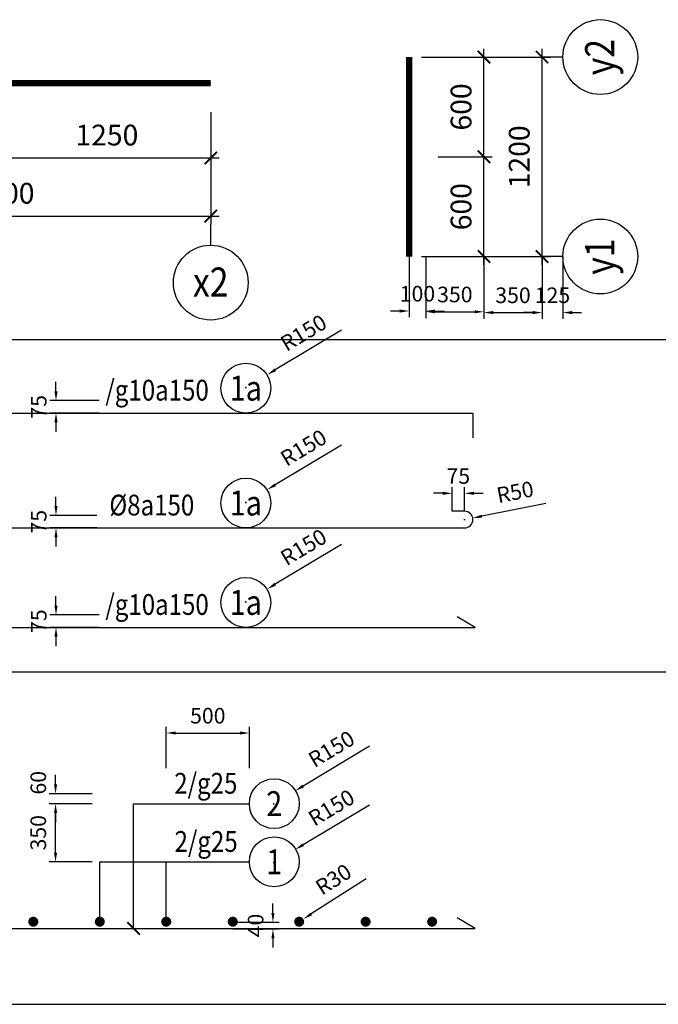
# Model space of a CAD drawing. Units: millimetres. Extents: x 3182256 to 4096272, y -2815809 to -2620154.
# Drawn here: x 3232770 to 3236613, y -2709092 to -2703169 of the extents above; entities that cross this region are included whole.
import ezdxf
from ezdxf.enums import TextEntityAlignment as Align

# ---------------------------------------------------------------- set-up
doc = ezdxf.new("R2010")
doc.units = ezdxf.units.MM
doc.header["$MEASUREMENT"] = 0
doc.layers.get('0').update_dxf_attribs({"linetype": 'CONTINUOUS', "lineweight": 0})
doc.layers.get('Defpoints').update_dxf_attribs({"color": 2, "linetype": 'CONTINUOUS'})
doc.layers.add('DIMENSION_LINE', color=1, linetype='CONTINUOUS')
doc.layers.add('REBAR_LINE', color=4, linetype='CONTINUOUS')
doc.layers.add('SECTION_LINE', color=7, linetype='CONTINUOUS', lineweight=25)
doc.layers.add('TEXT_LINE 01', color=2, linetype='CONTINUOUS', lineweight=25)
doc.styles.add('ARIAL', font='arial.ttf')
doc.styles.add('ROMANS', font='romans.shx', dxfattribs={"width": 0.85, "bigfont": 'vns.shx'})
doc.styles.add('VNSIMPLI', font='vnsimli.shx', dxfattribs={"width": 0.85})
doc.dimstyles.new('1-50', dxfattribs={"dimscale": 50, "dimtxt": 2.5, "dimasz": 1.5, "dimexe": 1, "dimexo": 1.5, "dimgap": 1.5, "dimtad": 1, "dimdec": 0, "dimzin": 0, "dimdsep": 46, "dimtxsty": 'VNSIMPLI', "dimblk": 'ARCHTICK', "dimcen": 0.09, "dimdle": 1, "dimclrd": 256, "dimclre": 256, "dimclrt": 2, "dimadec": 0, "dimazin": 0, "dimtfac": 1, "dimtdec": 0, "dimtix": 1, "dimtofl": 0, "dimtmove": 2, "dimatfit": 3, "dimldrblk": 'ARCHTICK', "dimfxl": 1, "dimtolj": 1, "dimtzin": 0, "dimarcsym": 0})
doc.dimstyles.new('Reference 1-50', dxfattribs={"dimscale": 37.5, "dimtxt": 2.5, "dimasz": 1.5, "dimexe": 1, "dimexo": 0, "dimgap": 1.5, "dimtad": 1, "dimdec": 0, "dimzin": 0, "dimdsep": 46, "dimtxsty": 'ARIAL', "dimcen": 0.09, "dimdle": 1, "dimclrd": 256, "dimclre": 256, "dimclrt": 2, "dimadec": 0, "dimazin": 0, "dimtfac": 1, "dimtdec": 0, "dimtix": 1, "dimtofl": 0, "dimtmove": 2, "dimatfit": 3, "dimldrblk": 'ARCHTICK', "dimfxl": 1, "dimtolj": 1, "dimtzin": 0, "dimarcsym": 0})

# ---------------------------------------------------------------- blocks, each defined once
blk = doc.blocks.new('_ArchTick')
at = {"color": 0, "linetype": 'ByBlock', "const_width": 0.15}
blk.add_lwpolyline([(-0.5, -0.5), (0.5, 0.5)], dxfattribs=at)
blk = doc.blocks.new('*D179')
at = {"layer": 'Defpoints', "color": 0, "transparency": 16777216}
for p in [(3232669.4, -2703650.4), (3233919.4, -2703650.4), (3233919.4, -2704000.4)]:
    blk.add_point(p, dxfattribs=at)
at = {"layer": 'DIMENSION_LINE', "lineweight": -2, "transparency": 16777216}
for p, q in [((3232669.4, -2703725.4), (3232669.4, -2704050.4)), ((3233919.4, -2703725.4), (3233919.4, -2704050.4)), ((3232619.4, -2704000.4), (3233969.4, -2704000.4))]:
    blk.add_line(p, q, dxfattribs=at)
at = {"layer": 'DIMENSION_LINE', "lineweight": -2, "transparency": 16777216, "xscale": 75, "yscale": 75, "zscale": 75, "rotation": 180}
blk.add_blockref('_ArchTick', (3232669.4, -2704000.4), dxfattribs=at)
at = {"layer": 'DIMENSION_LINE', "lineweight": -2, "transparency": 16777216, "xscale": 75, "yscale": 75, "zscale": 75}
blk.add_blockref('_ArchTick', (3233919.4, -2704000.4), dxfattribs=at)
at = {"layer": 'DIMENSION_LINE', "color": 2, "transparency": 16777216, "insert": (3233294.4, -2703862.9), "char_height": 125, "attachment_point": 5, "style": 'VNSIMPLI'}
blk.add_mtext('\\A1;1250', dxfattribs=at)
blk = doc.blocks.new('*D180')
at = {"layer": 'Defpoints', "color": 0, "transparency": 16777216}
for p in [(3231419.4, -2703650.4), (3233919.4, -2703650.4), (3233919.4, -2704350.4)]:
    blk.add_point(p, dxfattribs=at)
at = {"layer": 'DIMENSION_LINE', "lineweight": -2, "transparency": 16777216}
for p, q in [((3231419.4, -2703725.4), (3231419.4, -2704400.4)), ((3233919.4, -2703725.4), (3233919.4, -2704400.4)), ((3231369.4, -2704350.4), (3233969.4, -2704350.4))]:
    blk.add_line(p, q, dxfattribs=at)
at = {"layer": 'DIMENSION_LINE', "lineweight": -2, "transparency": 16777216, "xscale": 75, "yscale": 75, "zscale": 75, "rotation": 180}
blk.add_blockref('_ArchTick', (3231419.4, -2704350.4), dxfattribs=at)
at = {"layer": 'DIMENSION_LINE', "lineweight": -2, "transparency": 16777216, "xscale": 75, "yscale": 75, "zscale": 75}
blk.add_blockref('_ArchTick', (3233919.4, -2704350.4), dxfattribs=at)
at = {"layer": 'DIMENSION_LINE', "color": 2, "transparency": 16777216, "insert": (3232669.4, -2704212.9), "char_height": 125, "attachment_point": 5, "style": 'VNSIMPLI'}
blk.add_mtext('\\A1;2500', dxfattribs=at)
blk = doc.blocks.new('Truc chi tiet')
at = {"layer": 'DIMENSION_LINE'}
blk.add_line((260763, 44021), (260763, 44271), dxfattribs=at)
blk.add_circle((260763, 43571), 450, dxfattribs=at)
blk = doc.blocks.new('*D227')
at = {"layer": 'Defpoints', "color": 0, "transparency": 16777216}
for p in [(3235213.4, -2703993.7), (3235563.4, -2703993.7), (3235113.4, -2704593.7)]:
    blk.add_point(p, dxfattribs=at)
at = {"layer": 'DIMENSION_LINE', "lineweight": -2, "transparency": 16777216}
for p, q in [((3235563.4, -2704643.7), (3235563.4, -2703943.7)), ((3235288.4, -2703993.7), (3235613.4, -2703993.7)), ((3235188.4, -2704593.7), (3235613.4, -2704593.7))]:
    blk.add_line(p, q, dxfattribs=at)
at = {"layer": 'DIMENSION_LINE', "lineweight": -2, "transparency": 16777216, "xscale": 75, "yscale": 75, "zscale": 75}
for p, rotation in [((3235563.4, -2703993.7), 90), ((3235563.4, -2704593.7), 270)]:
    blk.add_blockref('_ArchTick', p, dxfattribs=dict(at, rotation=rotation))
at = {"layer": 'DIMENSION_LINE', "color": 2, "transparency": 16777216, "insert": (3235425.9, -2704293.7), "char_height": 125, "attachment_point": 5, "rotation": 90, "style": 'VNSIMPLI'}
blk.add_mtext('\\A1;600', dxfattribs=at)
blk = doc.blocks.new('*D228')
at = {"layer": 'Defpoints', "color": 0, "transparency": 16777216}
for p in [(3235113.4, -2703393.7), (3235563.4, -2703393.7), (3235213.4, -2703993.7)]:
    blk.add_point(p, dxfattribs=at)
at = {"layer": 'DIMENSION_LINE', "lineweight": -2, "transparency": 16777216}
for p, q in [((3235563.4, -2704043.7), (3235563.4, -2703343.7)), ((3235188.4, -2703393.7), (3235613.4, -2703393.7)), ((3235288.4, -2703993.7), (3235613.4, -2703993.7))]:
    blk.add_line(p, q, dxfattribs=at)
at = {"layer": 'DIMENSION_LINE', "lineweight": -2, "transparency": 16777216, "xscale": 75, "yscale": 75, "zscale": 75}
for p, rotation in [((3235563.4, -2703393.7), 90), ((3235563.4, -2703993.7), 270)]:
    blk.add_blockref('_ArchTick', p, dxfattribs=dict(at, rotation=rotation))
at = {"layer": 'DIMENSION_LINE', "color": 2, "transparency": 16777216, "insert": (3235425.9, -2703693.7), "char_height": 125, "attachment_point": 5, "rotation": 90, "style": 'VNSIMPLI'}
blk.add_mtext('\\A1;600', dxfattribs=at)
blk = doc.blocks.new('*D184')
at = {"layer": 'Defpoints', "color": 0, "transparency": 16777216}
for p in [(3235213.4, -2703393.7), (3235913.4, -2703393.7), (3235213.4, -2704593.7)]:
    blk.add_point(p, dxfattribs=at)
at = {"layer": 'DIMENSION_LINE', "lineweight": -2, "transparency": 16777216}
for p, q in [((3235913.4, -2704643.7), (3235913.4, -2703343.7)), ((3235288.4, -2703393.7), (3235963.4, -2703393.7)), ((3235288.4, -2704593.7), (3235963.4, -2704593.7))]:
    blk.add_line(p, q, dxfattribs=at)
at = {"layer": 'DIMENSION_LINE', "lineweight": -2, "transparency": 16777216, "xscale": 75, "yscale": 75, "zscale": 75}
for p, rotation in [((3235913.4, -2703393.7), 90), ((3235913.4, -2704593.7), 270)]:
    blk.add_blockref('_ArchTick', p, dxfattribs=dict(at, rotation=rotation))
at = {"layer": 'DIMENSION_LINE', "color": 2, "transparency": 16777216, "insert": (3235775.9, -2703993.7), "char_height": 125, "attachment_point": 5, "rotation": 90, "style": 'VNSIMPLI'}
blk.add_mtext('\\A1;1200', dxfattribs=at)
blk = doc.blocks.new('*D229')
at = {"layer": 'Defpoints', "color": 0, "transparency": 16777216}
for p in [(3235113.4, -2704593.7), (3235213.4, -2704593.7), (3235213.4, -2704921.4)]:
    blk.add_point(p, dxfattribs=at)
at = {"layer": 'DIMENSION_LINE', "lineweight": -2, "transparency": 16777216}
for p, q in [((3235113.4, -2704593.7), (3235113.4, -2704958.9)), ((3235213.4, -2704593.7), (3235213.4, -2704958.9)), ((3235057.2, -2704921.4), (3235000.9, -2704921.4)), ((3235269.7, -2704921.4), (3235325.9, -2704921.4))]:
    blk.add_line(p, q, dxfattribs=at)
at = {"layer": 'DIMENSION_LINE', "transparency": 16777216}
for points in [[(3235057.2, -2704912), (3235057.2, -2704930.8), (3235113.4, -2704921.4)], [(3235269.7, -2704912), (3235269.7, -2704930.8), (3235213.4, -2704921.4)]]:
    blk.add_solid(points, dxfattribs=at)
at = {"layer": 'DIMENSION_LINE', "color": 2, "transparency": 16777216, "insert": (3235163.4, -2704817.3), "char_height": 93.75, "attachment_point": 5, "style": 'ARIAL'}
blk.add_mtext('\\A1;100', dxfattribs=at)
blk = doc.blocks.new('*D185')
at = {"layer": 'Defpoints', "color": 0, "transparency": 16777216}
for p in [(3235213.4, -2704593.7), (3235563.4, -2704593.7), (3235563.4, -2704926.1)]:
    blk.add_point(p, dxfattribs=at)
at = {"layer": 'DIMENSION_LINE', "lineweight": -2, "transparency": 16777216}
for p, q in [((3235213.4, -2704593.7), (3235213.4, -2704963.6)), ((3235563.4, -2704593.7), (3235563.4, -2704963.6)), ((3235269.7, -2704926.1), (3235507.2, -2704926.1))]:
    blk.add_line(p, q, dxfattribs=at)
at = {"layer": 'DIMENSION_LINE', "transparency": 16777216}
for points in [[(3235269.7, -2704916.7), (3235269.7, -2704935.4), (3235213.4, -2704926.1)], [(3235507.2, -2704916.7), (3235507.2, -2704935.4), (3235563.4, -2704926.1)]]:
    blk.add_solid(points, dxfattribs=at)
at = {"layer": 'DIMENSION_LINE', "color": 2, "transparency": 16777216, "insert": (3235388.4, -2704821.9), "char_height": 93.75, "attachment_point": 5, "style": 'ARIAL'}
blk.add_mtext('\\A1;350', dxfattribs=at)
blk = doc.blocks.new('*D186')
at = {"layer": 'Defpoints', "color": 0, "transparency": 16777216}
for p in [(3235563.4, -2704593.7), (3235913.4, -2704593.7), (3235913.4, -2704930.8)]:
    blk.add_point(p, dxfattribs=at)
at = {"layer": 'DIMENSION_LINE', "lineweight": -2, "transparency": 16777216}
for p, q in [((3235563.4, -2704593.7), (3235563.4, -2704968.3)), ((3235913.4, -2704593.7), (3235913.4, -2704968.3)), ((3235619.7, -2704930.8), (3235857.2, -2704930.8))]:
    blk.add_line(p, q, dxfattribs=at)
at = {"layer": 'DIMENSION_LINE', "transparency": 16777216}
for points in [[(3235619.7, -2704921.4), (3235619.7, -2704940.1), (3235563.4, -2704930.8)], [(3235857.2, -2704921.4), (3235857.2, -2704940.1), (3235913.4, -2704930.8)]]:
    blk.add_solid(points, dxfattribs=at)
at = {"layer": 'DIMENSION_LINE', "color": 2, "transparency": 16777216, "insert": (3235738.4, -2704826.6), "char_height": 93.75, "attachment_point": 5, "style": 'ARIAL'}
blk.add_mtext('\\A1;350', dxfattribs=at)
blk = doc.blocks.new('*D230')
at = {"layer": 'Defpoints', "color": 0, "transparency": 16777216}
for p in [(3235913.4, -2704593.7), (3236038.4, -2704593.7), (3236038.4, -2704930.8)]:
    blk.add_point(p, dxfattribs=at)
at = {"layer": 'DIMENSION_LINE', "lineweight": -2, "transparency": 16777216}
for p, q in [((3235913.4, -2704593.7), (3235913.4, -2704968.3)), ((3236038.4, -2704593.7), (3236038.4, -2704968.3)), ((3235857.2, -2704930.8), (3235800.9, -2704930.8)), ((3236094.7, -2704930.8), (3236150.9, -2704930.8))]:
    blk.add_line(p, q, dxfattribs=at)
at = {"layer": 'DIMENSION_LINE', "transparency": 16777216}
for points in [[(3235857.2, -2704921.4), (3235857.2, -2704940.1), (3235913.4, -2704930.8)], [(3236094.7, -2704921.4), (3236094.7, -2704940.1), (3236038.4, -2704930.8)]]:
    blk.add_solid(points, dxfattribs=at)
at = {"layer": 'DIMENSION_LINE', "color": 2, "transparency": 16777216, "insert": (3235975.9, -2704826.6), "char_height": 93.75, "attachment_point": 5, "style": 'ARIAL'}
blk.add_mtext('\\A1;125', dxfattribs=at)
blk = doc.blocks.new('*D233')
at = {"layer": 'Defpoints', "color": 0, "transparency": 16777216}
for p in [(3233247.2, -2705460.1), (3232988.1, -2705535.1), (3233247.2, -2705535.1)]:
    blk.add_point(p, dxfattribs=at)
at = {"layer": 'DIMENSION_LINE', "lineweight": -2, "transparency": 16777216}
for p, q in [((3232988.1, -2705403.9), (3232988.1, -2705347.6)), ((3233247.2, -2705460.1), (3232950.6, -2705460.1)), ((3233247.2, -2705535.1), (3232950.6, -2705535.1)), ((3232988.1, -2705591.4), (3232988.1, -2705647.6))]:
    blk.add_line(p, q, dxfattribs=at)
at = {"layer": 'DIMENSION_LINE', "transparency": 16777216}
for points in [[(3232978.8, -2705403.9), (3232997.5, -2705403.9), (3232988.1, -2705460.1)], [(3232978.8, -2705591.4), (3232997.5, -2705591.4), (3232988.1, -2705535.1)]]:
    blk.add_solid(points, dxfattribs=at)
at = {"layer": 'DIMENSION_LINE', "color": 2, "transparency": 16777216, "insert": (3232884.2, -2705497.6), "char_height": 93.75, "attachment_point": 5, "rotation": 90, "style": 'ARIAL'}
blk.add_mtext('\\A1;75', dxfattribs=at)
blk = doc.blocks.new('*D234')
at = {"layer": 'Defpoints', "color": 0, "transparency": 16777216}
for p in [(3233233.2, -2706151.4), (3232988.1, -2706226.4), (3233233.2, -2706226.4)]:
    blk.add_point(p, dxfattribs=at)
at = {"layer": 'DIMENSION_LINE', "lineweight": -2, "transparency": 16777216}
for p, q in [((3232988.1, -2706095.1), (3232988.1, -2706038.9)), ((3233233.2, -2706151.4), (3232950.6, -2706151.4)), ((3233233.2, -2706226.4), (3232950.6, -2706226.4)), ((3232988.1, -2706282.6), (3232988.1, -2706338.9))]:
    blk.add_line(p, q, dxfattribs=at)
at = {"layer": 'DIMENSION_LINE', "transparency": 16777216}
for points in [[(3232978.8, -2706095.1), (3232997.5, -2706095.1), (3232988.1, -2706151.4)], [(3232978.8, -2706282.6), (3232997.5, -2706282.6), (3232988.1, -2706226.4)]]:
    blk.add_solid(points, dxfattribs=at)
at = {"layer": 'DIMENSION_LINE', "color": 2, "transparency": 16777216, "insert": (3232884.2, -2706188.9), "char_height": 93.75, "attachment_point": 5, "rotation": 90, "style": 'ARIAL'}
blk.add_mtext('\\A1;75', dxfattribs=at)
blk = doc.blocks.new('*D235')
at = {"layer": 'Defpoints', "color": 0, "transparency": 16777216}
for p in [(3233247.2, -2706749.4), (3232988.1, -2706824.4), (3233247.2, -2706824.4)]:
    blk.add_point(p, dxfattribs=at)
at = {"layer": 'DIMENSION_LINE', "lineweight": -2, "transparency": 16777216}
for p, q in [((3232988.1, -2706693.2), (3232988.1, -2706636.9)), ((3233247.2, -2706749.4), (3232950.6, -2706749.4)), ((3233247.2, -2706824.4), (3232950.6, -2706824.4)), ((3232988.1, -2706880.7), (3232988.1, -2706936.9))]:
    blk.add_line(p, q, dxfattribs=at)
at = {"layer": 'DIMENSION_LINE', "transparency": 16777216}
for points in [[(3232978.8, -2706693.2), (3232997.5, -2706693.2), (3232988.1, -2706749.4)], [(3232978.8, -2706880.7), (3232997.5, -2706880.7), (3232988.1, -2706824.4)]]:
    blk.add_solid(points, dxfattribs=at)
at = {"layer": 'DIMENSION_LINE', "color": 2, "transparency": 16777216, "insert": (3232884.2, -2706786.9), "char_height": 93.75, "attachment_point": 5, "rotation": 90, "style": 'ARIAL'}
blk.add_mtext('\\A1;75', dxfattribs=at)
blk = doc.blocks.new('*D187')
at = {"layer": 'Defpoints', "color": 0, "transparency": 16777216}
for p in [(3234259.2, -2705304.7), (3234130.5, -2705381.7)]:
    blk.add_point(p, dxfattribs=at)
at = {"layer": 'DIMENSION_LINE', "lineweight": -2, "transparency": 16777216}
for p, q in [((3234706.6, -2705036.8), (3234307.4, -2705275.8)), ((3234127.1, -2705381.7), (3234133.9, -2705381.7)), ((3234130.5, -2705385.1), (3234130.5, -2705378.4))]:
    blk.add_line(p, q, dxfattribs=at)
at = {"layer": 'DIMENSION_LINE', "transparency": 16777216}
blk.add_solid([(3234302.6, -2705267.7), (3234312.3, -2705283.8), (3234259.2, -2705304.7)], dxfattribs=at)
at = {"layer": 'DIMENSION_LINE', "color": 2, "transparency": 16777216, "insert": (3234477.7, -2705052.5), "char_height": 93.75, "attachment_point": 5, "rotation": 30.91086, "style": 'ARIAL'}
blk.add_mtext('\\A1;R150', dxfattribs=at)
blk = doc.blocks.new('*D188')
at = {"layer": 'Defpoints', "color": 0, "transparency": 16777216}
for p in [(3234259.2, -2705995.9), (3234130.5, -2706073)]:
    blk.add_point(p, dxfattribs=at)
at = {"layer": 'DIMENSION_LINE', "lineweight": -2, "transparency": 16777216}
for p, q in [((3234706.6, -2705728), (3234307.4, -2705967)), ((3234127.1, -2706073), (3234133.9, -2706073)), ((3234130.5, -2706076.4), (3234130.5, -2706069.6))]:
    blk.add_line(p, q, dxfattribs=at)
at = {"layer": 'DIMENSION_LINE', "transparency": 16777216}
blk.add_solid([(3234302.6, -2705959), (3234312.3, -2705975.1), (3234259.2, -2705995.9)], dxfattribs=at)
at = {"layer": 'DIMENSION_LINE', "color": 2, "transparency": 16777216, "insert": (3234477.7, -2705743.8), "char_height": 93.75, "attachment_point": 5, "rotation": 30.91086, "style": 'ARIAL'}
blk.add_mtext('\\A1;R150', dxfattribs=at)
blk = doc.blocks.new('*D189')
at = {"layer": 'Defpoints', "color": 0, "transparency": 16777216}
for p in [(3234259.2, -2706594), (3234130.5, -2706671)]:
    blk.add_point(p, dxfattribs=at)
at = {"layer": 'DIMENSION_LINE', "lineweight": -2, "transparency": 16777216}
for p, q in [((3234706.6, -2706326.1), (3234307.4, -2706565.1)), ((3234127.1, -2706671), (3234133.9, -2706671)), ((3234130.5, -2706674.4), (3234130.5, -2706667.7))]:
    blk.add_line(p, q, dxfattribs=at)
at = {"layer": 'DIMENSION_LINE', "transparency": 16777216}
blk.add_solid([(3234302.6, -2706557), (3234312.3, -2706573.1), (3234259.2, -2706594)], dxfattribs=at)
at = {"layer": 'DIMENSION_LINE', "color": 2, "transparency": 16777216, "insert": (3234477.7, -2706341.8), "char_height": 93.75, "attachment_point": 5, "rotation": 30.91086, "style": 'ARIAL'}
blk.add_mtext('\\A1;R150', dxfattribs=at)
blk = doc.blocks.new('*D190')
at = {"layer": 'Defpoints', "color": 0, "transparency": 16777216}
for p in [(3232985.5, -2707885.1), (3233206, -2707885.1), (3233206, -2708235.1)]:
    blk.add_point(p, dxfattribs=at)
at = {"layer": 'DIMENSION_LINE', "lineweight": -2, "transparency": 16777216}
for p, q in [((3233206, -2707885.1), (3232948, -2707885.1)), ((3232985.5, -2708178.9), (3232985.5, -2707941.4)), ((3233206, -2708235.1), (3232948, -2708235.1))]:
    blk.add_line(p, q, dxfattribs=at)
at = {"layer": 'DIMENSION_LINE', "transparency": 16777216}
for points in [[(3232976.1, -2707941.4), (3232994.9, -2707941.4), (3232985.5, -2707885.1)], [(3232976.1, -2708178.9), (3232994.9, -2708178.9), (3232985.5, -2708235.1)]]:
    blk.add_solid(points, dxfattribs=at)
at = {"layer": 'DIMENSION_LINE', "color": 2, "transparency": 16777216, "insert": (3232881.4, -2708060.1), "char_height": 93.75, "attachment_point": 5, "rotation": 90, "style": 'ARIAL'}
blk.add_mtext('\\A1;350', dxfattribs=at)
blk = doc.blocks.new('*D191')
at = {"layer": 'Defpoints', "color": 0, "transparency": 16777216}
for p in [(3232985.5, -2707825.1), (3233206, -2707825.1), (3233206, -2707885.1)]:
    blk.add_point(p, dxfattribs=at)
at = {"layer": 'DIMENSION_LINE', "lineweight": -2, "transparency": 16777216}
for p, q in [((3232985.5, -2707768.9), (3232985.5, -2707712.6)), ((3233206, -2707825.1), (3232948, -2707825.1)), ((3233206, -2707885.1), (3232948, -2707885.1)), ((3232985.5, -2707941.4), (3232985.5, -2707997.6))]:
    blk.add_line(p, q, dxfattribs=at)
at = {"layer": 'DIMENSION_LINE', "transparency": 16777216}
for points in [[(3232976.1, -2707768.9), (3232994.9, -2707768.9), (3232985.5, -2707825.1)], [(3232976.1, -2707941.4), (3232994.9, -2707941.4), (3232985.5, -2707885.1)]]:
    blk.add_solid(points, dxfattribs=at)
at = {"layer": 'DIMENSION_LINE', "color": 2, "transparency": 16777216, "insert": (3232881.4, -2707759.2), "char_height": 93.75, "attachment_point": 5, "rotation": 90, "style": 'ARIAL'}
blk.add_mtext('\\A1;60', dxfattribs=at)
blk = doc.blocks.new('*D192')
at = {"layer": 'Defpoints', "color": 0, "transparency": 16777216}
for p in [(3234427, -2707808.1), (3234298.3, -2707885.1)]:
    blk.add_point(p, dxfattribs=at)
at = {"layer": 'DIMENSION_LINE', "lineweight": -2, "transparency": 16777216}
for p, q in [((3234874.5, -2707540.1), (3234475.3, -2707779.2)), ((3234294.9, -2707885.1), (3234301.7, -2707885.1)), ((3234298.3, -2707888.5), (3234298.3, -2707881.7))]:
    blk.add_line(p, q, dxfattribs=at)
at = {"layer": 'DIMENSION_LINE', "transparency": 16777216}
blk.add_solid([(3234470.5, -2707771.1), (3234480.1, -2707787.2), (3234427, -2707808.1)], dxfattribs=at)
at = {"layer": 'DIMENSION_LINE', "color": 2, "transparency": 16777216, "insert": (3234645.5, -2707555.9), "char_height": 93.75, "attachment_point": 5, "rotation": 30.91086, "style": 'ARIAL'}
blk.add_mtext('\\A1;R150', dxfattribs=at)
blk = doc.blocks.new('*D193')
at = {"layer": 'Defpoints', "color": 0, "transparency": 16777216}
for p in [(3234427, -2708161.4), (3234298.3, -2708238.5)]:
    blk.add_point(p, dxfattribs=at)
at = {"layer": 'DIMENSION_LINE', "lineweight": -2, "transparency": 16777216}
for p, q in [((3234874.5, -2707893.5), (3234475.3, -2708132.5)), ((3234294.9, -2708238.5), (3234301.7, -2708238.5)), ((3234298.3, -2708241.9), (3234298.3, -2708235.1))]:
    blk.add_line(p, q, dxfattribs=at)
at = {"layer": 'DIMENSION_LINE', "transparency": 16777216}
blk.add_solid([(3234470.5, -2708124.5), (3234480.1, -2708140.6), (3234427, -2708161.4)], dxfattribs=at)
at = {"layer": 'DIMENSION_LINE', "color": 2, "transparency": 16777216, "insert": (3234645.5, -2707909.2), "char_height": 93.75, "attachment_point": 5, "rotation": 30.91086, "style": 'ARIAL'}
blk.add_mtext('\\A1;R150', dxfattribs=at)
blk = doc.blocks.new('*D194')
at = {"layer": 'Defpoints', "color": 0, "transparency": 16777216}
for p in [(3234151.7, -2707460), (3233651.7, -2707671.7), (3234151.7, -2707671.7)]:
    blk.add_point(p, dxfattribs=at)
at = {"layer": 'DIMENSION_LINE', "lineweight": -2, "transparency": 16777216}
for p, q in [((3233651.7, -2707671.7), (3233651.7, -2707422.5)), ((3233707.9, -2707460), (3234095.4, -2707460)), ((3234151.7, -2707671.7), (3234151.7, -2707422.5))]:
    blk.add_line(p, q, dxfattribs=at)
at = {"layer": 'DIMENSION_LINE', "transparency": 16777216}
for points in [[(3233707.9, -2707450.6), (3233707.9, -2707469.4), (3233651.7, -2707460)], [(3234095.4, -2707450.6), (3234095.4, -2707469.4), (3234151.7, -2707460)]]:
    blk.add_solid(points, dxfattribs=at)
at = {"layer": 'DIMENSION_LINE', "color": 2, "transparency": 16777216, "insert": (3233901.7, -2707355.9), "char_height": 93.75, "attachment_point": 5, "style": 'ARIAL'}
blk.add_mtext('\\A1;500', dxfattribs=at)
blk = doc.blocks.new('*D195')
at = {"layer": 'Defpoints', "color": 0, "transparency": 16777216}
for p in [(3234051.7, -2708598.5), (3234051.7, -2708638.5), (3234293.8, -2708638.5)]:
    blk.add_point(p, dxfattribs=at)
at = {"layer": 'DIMENSION_LINE', "lineweight": -2, "transparency": 16777216}
for p, q in [((3234293.8, -2708542.2), (3234293.8, -2708486)), ((3234051.7, -2708598.5), (3234331.3, -2708598.5)), ((3234051.7, -2708638.5), (3234331.3, -2708638.5)), ((3234293.8, -2708694.7), (3234293.8, -2708751))]:
    blk.add_line(p, q, dxfattribs=at)
at = {"layer": 'DIMENSION_LINE', "transparency": 16777216}
for points in [[(3234284.4, -2708542.2), (3234303.1, -2708542.2), (3234293.8, -2708598.5)], [(3234284.4, -2708694.7), (3234303.1, -2708694.7), (3234293.8, -2708638.5)]]:
    blk.add_solid(points, dxfattribs=at)
at = {"layer": 'DIMENSION_LINE', "color": 2, "transparency": 16777216, "insert": (3234189.6, -2708618.5), "char_height": 93.75, "attachment_point": 5, "rotation": 90, "style": 'ARIAL'}
blk.add_mtext('\\A1;40', dxfattribs=at)
blk = doc.blocks.new('*D196')
at = {"layer": 'Defpoints', "color": 0, "transparency": 16777216}
for p in [(3234477, -2708579), (3234451.7, -2708595.1)]:
    blk.add_point(p, dxfattribs=at)
at = {"layer": 'DIMENSION_LINE', "lineweight": -2, "transparency": 16777216}
for p, q in [((3234855.3, -2708337.7), (3234524.4, -2708548.7)), ((3234448.3, -2708595.1), (3234455.1, -2708595.1)), ((3234451.7, -2708598.5), (3234451.7, -2708591.7))]:
    blk.add_line(p, q, dxfattribs=at)
at = {"layer": 'DIMENSION_LINE', "transparency": 16777216}
blk.add_solid([(3234519.4, -2708540.8), (3234529.5, -2708556.6), (3234477, -2708579)], dxfattribs=at)
at = {"layer": 'DIMENSION_LINE', "color": 2, "transparency": 16777216, "insert": (3234657.6, -2708340.3), "char_height": 93.75, "attachment_point": 5, "rotation": 32.52314, "style": 'ARIAL'}
blk.add_mtext('\\A1;R30', dxfattribs=at)
blk = doc.blocks.new('*D197')
at = {"layer": 'Defpoints', "color": 0, "transparency": 16777216}
for p in [(3235446.8, -2706176.4), (3235495.8, -2706166.7)]:
    blk.add_point(p, dxfattribs=at)
at = {"layer": 'DIMENSION_LINE', "lineweight": -2, "transparency": 16777216}
for p, q in [((3235936, -2706080), (3235551, -2706155.8)), ((3235443.4, -2706176.4), (3235450.1, -2706176.4)), ((3235446.8, -2706179.7), (3235446.8, -2706173))]:
    blk.add_line(p, q, dxfattribs=at)
at = {"layer": 'DIMENSION_LINE', "transparency": 16777216}
blk.add_solid([(3235549.2, -2706146.6), (3235552.8, -2706165), (3235495.8, -2706166.7)], dxfattribs=at)
at = {"layer": 'DIMENSION_LINE', "color": 2, "transparency": 16777216, "insert": (3235751, -2706010.3), "char_height": 93.75, "attachment_point": 5, "rotation": 11.1471, "style": 'ARIAL'}
blk.add_mtext('\\A1;R50', dxfattribs=at)
blk = doc.blocks.new('*D198')
at = {"layer": 'Defpoints', "color": 0, "transparency": 16777216}
for p in [(3235371.8, -2706017.9), (3235371.8, -2706126.4), (3235446.8, -2706126.4)]:
    blk.add_point(p, dxfattribs=at)
at = {"layer": 'DIMENSION_LINE', "lineweight": -2, "transparency": 16777216}
for p, q in [((3235371.8, -2706126.4), (3235371.8, -2705980.4)), ((3235446.8, -2706126.4), (3235446.8, -2705980.4)), ((3235315.5, -2706017.9), (3235259.3, -2706017.9)), ((3235503, -2706017.9), (3235559.3, -2706017.9))]:
    blk.add_line(p, q, dxfattribs=at)
at = {"layer": 'DIMENSION_LINE', "transparency": 16777216}
for points in [[(3235315.5, -2706008.5), (3235315.5, -2706027.3), (3235371.8, -2706017.9)], [(3235503, -2706008.5), (3235503, -2706027.3), (3235446.8, -2706017.9)]]:
    blk.add_solid(points, dxfattribs=at)
at = {"layer": 'DIMENSION_LINE', "color": 2, "transparency": 16777216, "insert": (3235409.3, -2705914), "char_height": 93.75, "attachment_point": 5, "style": 'ARIAL'}
blk.add_mtext('\\A1;75', dxfattribs=at)
blk = doc.blocks.new('*D238')
at = {"layer": 'Defpoints', "color": 0, "transparency": 16777216}
for p in [(3232130.9, -2706761.9), (3232337.4, -2706768.9), (3232022.6, -2706824.4), (3232022.6, -2706824.4), (3235510.5, -2706824.4)]:
    blk.add_point(p, dxfattribs=at)
at = {"layer": 'DIMENSION_LINE', "lineweight": -2, "transparency": 16777216}
blk.add_line((3232130.9, -2706761.9), (3232331.9, -2706645.9), dxfattribs=at)
blk.add_arc((3232022.6, -2706824.4), 319.6, 10.09665, 19.90335, dxfattribs=at)
at = {"layer": 'DIMENSION_LINE', "transparency": 16777216}
for points in [[(3232314.7, -2706719.6), (3232331.7, -2706711.7), (3232299.4, -2706664.6)], [(3232346.6, -2706767.6), (3232328, -2706769.2), (3232342.3, -2706824.4)]]:
    blk.add_solid(points, dxfattribs=at)
at = {"layer": 'DIMENSION_LINE', "color": 2, "transparency": 16777216, "insert": (3232432, -2706714.7), "char_height": 93.75, "attachment_point": 5, "rotation": 285, "style": 'ARIAL'}
blk.add_mtext('\\A1;30°', dxfattribs=at)

msp = doc.modelspace()

# ---------------------------------------------------------------- linework, layer by layer
at = {"layer": 'DIMENSION_LINE'}
for p, q in [((3233455.27, -2708635.11), (3233455.27, -2707885.11)), ((3233455.27, -2707885.11), (3234151.69, -2707885.11)), ((3233251.69, -2708235.11), (3234151.69, -2708235.11)), ((3233251.69, -2708595.11), (3233251.69, -2708235.11)), ((3233455.27, -2708635.11), (3233455.27, -2708235.11)), ((3233651.69, -2708595.11), (3233651.69, -2708235.11))]:
    msp.add_line(p, q, dxfattribs=at)
at = {"layer": 'DIMENSION_LINE', "const_width": 11.5}
msp.add_lwpolyline([(3233417.77, -2708597.61), (3233492.77, -2708672.61)], dxfattribs=at)
at = {"layer": 'DIMENSION_LINE'}
for centre in [(3234130.48, -2705385.11), (3234130.48, -2706076.37), (3234130.48, -2706674.42), (3234301.69, -2707885.11), (3234301.69, -2708235.11)]:
    msp.add_circle(centre, 150, dxfattribs=at)
at = {"layer": 'REBAR_LINE'}
for points in [[(3232099.78, -2705685.11), (3232099.78, -2705535.11), (3235496.75, -2705535.11), (3235496.75, -2705685.11)], [(3232130.89, -2706761.92), (3232022.64, -2706824.42), (3235510.53, -2706824.42), (3235402.28, -2706761.92)], [(3232130.89, -2708572.61), (3232022.64, -2708635.11), (3235510.53, -2708635.11), (3235402.28, -2708572.61)]]:
    msp.add_lwpolyline(points, dxfattribs=at)
msp.add_lwpolyline([(3232224.78, -2706126.37), (3232149.78, -2706126.37, 1), (3232149.78, -2706226.37), (3232224.78, -2706226.37), (3235371.75, -2706226.37), (3235446.75, -2706226.37, 1), (3235446.75, -2706126.37), (3235371.75, -2706126.37)], format="xyb", dxfattribs=at)
at = {"layer": 'REBAR_LINE', "color": 1, "linetype": 'Continuous', "const_width": 30}
for points in [[(3232836.69, -2708595.11, 1), (3232866.69, -2708595.11, 1)], [(3233236.69, -2708595.11, 1), (3233266.69, -2708595.11, 1)], [(3233636.69, -2708595.11, 1), (3233666.69, -2708595.11, 1)], [(3234036.69, -2708595.11, 1), (3234066.69, -2708595.11, 1)], [(3234436.69, -2708595.11, 1), (3234466.69, -2708595.11, 1)], [(3234836.69, -2708595.11, 1), (3234866.69, -2708595.11, 1)], [(3235236.69, -2708595.11, 1), (3235266.69, -2708595.11, 1)]]:
    msp.add_lwpolyline(points, format="xyb", close=True, dxfattribs=at)
at = {"layer": 'SECTION_LINE'}
for p, q in [((3231419.38, -2703550.37), (3233919.38, -2703550.37)), ((3223438.77, -2705092.11), (3242438.77, -2705092.11)), ((3223438.77, -2707092.11), (3242438.77, -2707092.11)), ((3223438.77, -2709092.11), (3242438.77, -2709092.11))]:
    msp.add_line(p, q, dxfattribs=at)
at = {"layer": 'SECTION_LINE', "const_width": 37.5}
for points in [[(3235113.44, -2703393.73), (3235113.44, -2704593.73)], [(3231419.38, -2703550.37), (3233919.38, -2703550.37)]]:
    msp.add_lwpolyline(points, dxfattribs=at)

# ---------------------------------------------------------------- block references
at = {"layer": 'DIMENSION_LINE', "xscale": 0.5, "yscale": 0.5, "zscale": 0.5, "rotation": 90}
for p in [(3258049.14, -2833775.03), (3258049.14, -2834975.03)]:
    msp.add_blockref('Truc chi tiet', p, dxfattribs=at)
at = {"layer": 'DIMENSION_LINE', "xscale": 0.5, "yscale": 0.5, "zscale": 0.5}
msp.add_blockref('Truc chi tiet', (3103538.07, -2726536.07), dxfattribs=at)

# ---------------------------------------------------------------- texts
at = {"color": 4, "style": 'VNSIMPLI', "width": 0.85}
for s, p in [('y2', (3236260.06, -2703393.73)), ('y1', (3236260.06, -2704593.73))]:
    msp.add_text(s, height=175, rotation=90, dxfattribs=at).set_placement(p, align=Align.MIDDLE_CENTER)
msp.add_text('x2', height=175, dxfattribs=at).set_placement((3233919.38, -2704746.99), align=Align.MIDDLE_CENTER)
at = {"layer": 'TEXT_LINE 01', "style": 'ROMANS', "width": 0.85}
for p in [(3233596.34, -2705460.11), (3233596.34, -2706749.42)]:
    msp.add_text('/g10a150', height=125, dxfattribs=at).set_placement(p, align=Align.CENTER)
for s, p in [('1a', (3234130.48, -2705385.11)), ('1a', (3234130.48, -2706076.37)), ('1a', (3234130.48, -2706674.42)), ('2', (3234301.69, -2707885.11)), ('1', (3234301.69, -2708235.11))]:
    msp.add_text(s, height=150, dxfattribs=at).set_placement(p, align=Align.MIDDLE_CENTER)
msp.add_text('%%c8a150', height=125, dxfattribs=at).set_placement((3233820.15, -2706151.37), align=Align.RIGHT)
for p in [(3233699.91, -2707825.11), (3233701.69, -2708175.11)]:
    msp.add_text('2/g25', height=125, dxfattribs=at).set_placement(p)

# ---------------------------------------------------------------- dimensions: what is measured, and where the dimension line sits
at = {"layer": 'DIMENSION_LINE'}
for base, p1, p2, angle, dimstyle, picture, middle in [((3235563.44, -2703393.73), (3235213.44, -2703993.73), (3235113.44, -2703393.73), 90, '1-50', '*D228', (3235425.94, -2703693.73)), ((3235913.44, -2703393.73), (3235213.44, -2704593.73), (3235213.44, -2703393.73), 90, '1-50', '*D184', (3235775.94, -2703993.73)), ((3235563.44, -2703993.73), (3235113.44, -2704593.73), (3235213.44, -2703993.73), 90, '1-50', '*D227', (3235425.94, -2704293.73)), ((3232988.15, -2705535.11), (3233247.24, -2705460.11), (3233247.24, -2705535.11), 90, 'Reference 1-50', '*D233', (3232884.22, -2705497.61)), ((3235371.75, -2706017.89), (3235446.75, -2706126.37), (3235371.75, -2706126.37), 180, 'Reference 1-50', '*D198', (3235409.25, -2705913.97)), ((3232988.15, -2706226.37), (3233233.25, -2706151.37), (3233233.25, -2706226.37), 90, 'Reference 1-50', '*D234', (3232884.22, -2706188.87)), ((3232988.15, -2706824.42), (3233247.24, -2706749.42), (3233247.24, -2706824.42), 90, 'Reference 1-50', '*D235', (3232884.22, -2706786.92)), ((3232985.51, -2707885.11), (3233206.03, -2708235.11), (3233206.03, -2707885.11), 90, 'Reference 1-50', '*D190', (3232881.36, -2708060.11)), ((3234293.76, -2708638.48), (3234051.69, -2708598.48), (3234051.69, -2708638.48), 90, 'Reference 1-50', '*D195', (3234189.64, -2708618.48))]:
    dim = msp.add_linear_dim(base=base, p1=p1, p2=p2, angle=angle, dimstyle=dimstyle, dxfattribs=at)
    dim.commit()
    dim.dimension.update_dxf_attribs({"geometry": picture, "text_midpoint": middle})
for base, p1, p2, dimstyle, picture, middle in [((3233919.38, -2704350.37), (3231419.38, -2703650.37), (3233919.38, -2703650.37), '1-50', '*D180', (3232669.38, -2704212.87)), ((3233919.38, -2704000.37), (3232669.38, -2703650.37), (3233919.38, -2703650.37), '1-50', '*D179', (3233294.38, -2703862.87)), ((3235213.44, -2704921.38), (3235113.44, -2704593.73), (3235213.44, -2704593.73), 'Reference 1-50', '*D229', (3235163.44, -2704817.27)), ((3235563.44, -2704926.07), (3235213.44, -2704593.73), (3235563.44, -2704593.73), 'Reference 1-50', '*D185', (3235388.44, -2704821.92)), ((3235913.44, -2704930.76), (3235563.44, -2704593.73), (3235913.44, -2704593.73), 'Reference 1-50', '*D186', (3235738.44, -2704826.61)), ((3236038.44, -2704930.76), (3235913.44, -2704593.73), (3236038.44, -2704593.73), 'Reference 1-50', '*D230', (3235975.94, -2704826.64)), ((3234151.69, -2707459.98), (3233651.69, -2707671.66), (3234151.69, -2707671.66), 'Reference 1-50', '*D194', (3233901.69, -2707355.86))]:
    dim = msp.add_linear_dim(base=base, p1=p1, p2=p2, dimstyle=dimstyle, dxfattribs=at)
    dim.commit()
    dim.dimension.update_dxf_attribs({"geometry": picture, "text_midpoint": middle})
for center, mpoint, picture, middle in [((3234130.48, -2705381.73), (3234259.17, -2705304.68), '*D187', (3234477.68, -2705052.5)), ((3234130.48, -2706072.99), (3234259.17, -2705995.94), '*D188', (3234477.68, -2705743.76)), ((3235446.75, -2706176.37), (3235495.81, -2706166.7), '*D197', (3235750.99, -2706010.3)), ((3234130.48, -2706671.04), (3234259.17, -2706593.98), '*D189', (3234477.68, -2706341.8)), ((3234298.32, -2707885.11), (3234427.01, -2707808.05), '*D192', (3234645.52, -2707555.87)), ((3234298.32, -2708238.48), (3234427.01, -2708161.43), '*D193', (3234645.52, -2707909.24)), ((3234451.69, -2708595.11), (3234476.99, -2708578.98), '*D196', (3234657.59, -2708340.3))]:
    dim = msp.add_radius_dim(center=center, mpoint=mpoint, dimstyle='Reference 1-50', dxfattribs=at)
    dim.commit()
    dim.dimension.update_dxf_attribs({"geometry": picture, "text_midpoint": middle})
dim = msp.add_angular_dim_2l(base=(3232337.4, -2706768.91), line1=((3232022.64, -2706824.42), (3235510.53, -2706824.42)), line2=((3232130.89, -2706761.92), (3232022.64, -2706824.42)), dimstyle='Reference 1-50', dxfattribs=at)
dim.commit()
dim.dimension.update_dxf_attribs({"geometry": '*D238', "text_midpoint": (3232431.97, -2706714.74)})
dim = msp.add_linear_dim(base=(3232985.51, -2707825.11), p1=(3233206.03, -2707885.11), p2=(3233206.03, -2707825.11), angle=90, dimstyle='Reference 1-50', dxfattribs=at)
dim.commit()
dim.dimension.update_dxf_attribs({"geometry": '*D191', "text_midpoint": (3232881.39, -2707759.19), "dimtype": 160})

doc.saveas('drawing.dxf')
